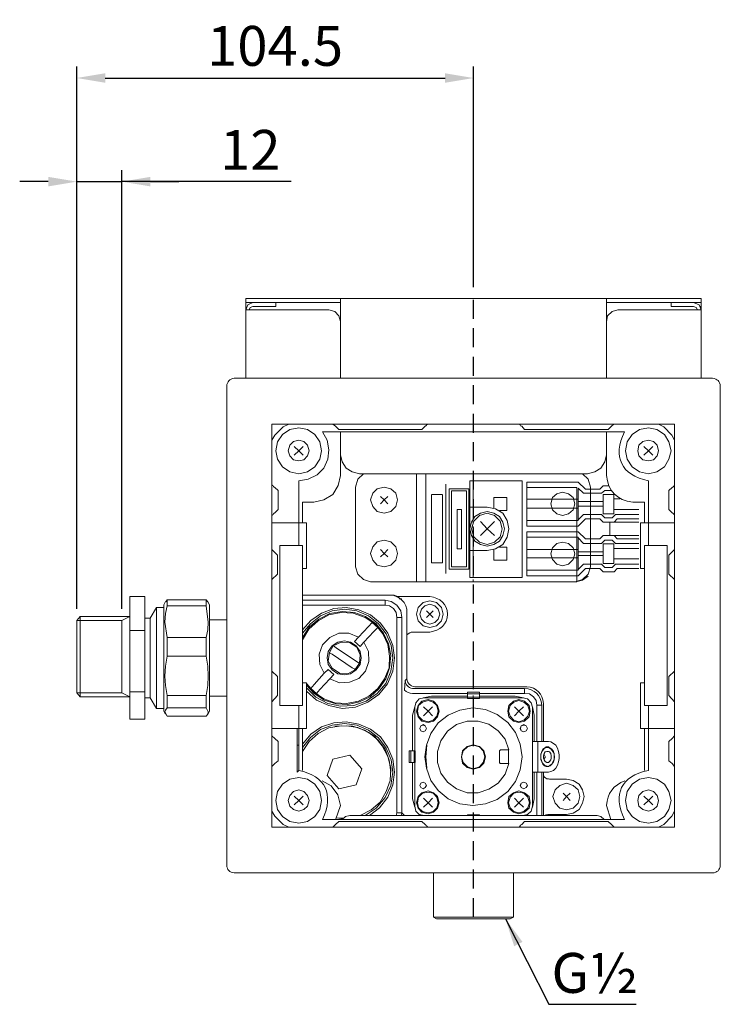
# Model space of a CAD drawing. Units: inches. Extents: x 3 to 653, y -280 to 690.
# Drawn here: x 248 to 432, y 15 to 274 of the extents above; entities that cross this region are included whole.
import ezdxf

# ---------------------------------------------------------------- set-up
doc = ezdxf.new("R2010")
doc.units = ezdxf.units.IN
doc.header["$MEASUREMENT"] = 0
doc.linetypes.add('HIDDEN', pattern=[0.375, 0.25, -0.125])
doc.layers.add('图层 1', color=7, linetype='Continuous')
doc.styles.get("Standard").update_dxf_attribs({"font": 'verdana.ttf'})
doc.dimstyles.get("Standard").update_dxf_attribs({"dimscale": 3, "dimtxt": 3.5, "dimasz": 2.5, "dimexe": 1, "dimexo": 1, "dimgap": 1, "dimtad": 1, "dimdec": 0, "dimzin": 0, "dimdsep": 46, "dimtxsty": 'Standard', "dimcen": 0.09, "dimadec": 0, "dimazin": 0, "dimtfac": 1, "dimtdec": 0, "dimtmove": 1, "dimatfit": 0, "dimfxl": 1, "dimtolj": 1, "dimtzin": 0, "dimarcsym": 0})

# ---------------------------------------------------------------- blocks, each defined once
blk = doc.blocks.new('*D17')
at = {"color": 0, "lineweight": -2, "transparency": 16777216}
for p, q in [((262.55, 118.59), (262.55, 234.08)), ((274.43, 118.59), (274.43, 234.08)), ((255.05, 231.08), (247.55, 231.08)), ((262.55, 231.08), (274.43, 231.08)), ((262.55, 231.08), (274.43, 231.08)), ((318.96, 231.08), (274.43, 231.08)), ((281.93, 231.08), (289.43, 231.08))]:
    blk.add_line(p, q, dxfattribs=at)
at = {"color": 0, "transparency": 16777216}
for points in [[(255.05, 232.33), (255.05, 229.83), (262.55, 231.08)], [(281.93, 232.33), (281.93, 229.83), (274.43, 231.08)]]:
    blk.add_solid(points, dxfattribs=at)
at = {"layer": 'Defpoints', "color": 0, "transparency": 16777216}
for p in [(274.43, 231.08), (262.55, 115.59), (274.43, 115.59)]:
    blk.add_point(p, dxfattribs=at)
at = {"color": 0, "transparency": 16777216, "insert": (308.22, 239.44), "char_height": 10.5, "attachment_point": 5}
blk.add_mtext('\\A1;12', dxfattribs=at)
blk = doc.blocks.new('*D18')
at = {"color": 0, "lineweight": -2, "transparency": 16777216}
for p, q in [((262.55, 118.59), (262.55, 261.36)), ((366.94, 203.3), (366.94, 261.36)), ((270.05, 258.36), (359.44, 258.36))]:
    blk.add_line(p, q, dxfattribs=at)
at = {"color": 0, "transparency": 16777216}
for points in [[(270.05, 259.61), (270.05, 257.11), (262.55, 258.36)], [(359.44, 259.61), (359.44, 257.11), (366.94, 258.36)]]:
    blk.add_solid(points, dxfattribs=at)
at = {"layer": 'Defpoints', "color": 0, "transparency": 16777216}
for p in [(366.94, 258.36), (366.94, 200.3), (262.55, 115.59)]:
    blk.add_point(p, dxfattribs=at)
at = {"color": 0, "transparency": 16777216, "insert": (314.74, 266.82), "char_height": 10.5, "attachment_point": 5}
blk.add_mtext('\\A1;104.5', dxfattribs=at)

msp = doc.modelspace()

# ---------------------------------------------------------------- linework, layer by layer
at = {"linetype": 'HIDDEN', "ltscale": 20}
msp.add_line((366.94, 37.49), (366.94, 200.3), dxfattribs=at)
at = {"layer": '图层 1', "color": 7, "lineweight": 9}
for points in [[(307.01, 199.26), (307.01, 200.3)], [(307.01, 200.3), (311.99, 200.3)], [(331.95, 200.3), (311.99, 200.3)], [(331.95, 200.3), (401.93, 200.3)], [(331.95, 198.24), (331.95, 200.3)], [(401.93, 200.3), (401.93, 198.24)], [(421.89, 200.3), (401.93, 200.3)], [(421.89, 200.3), (426.87, 200.3)], [(426.87, 200.3), (426.87, 199.26)], [(308.91, 199.26), (307.6, 198.69), (307.01, 197.36)], [(308.91, 199.26), (307.01, 199.26)], [(307.01, 199.26), (307.01, 198.24)], [(307.01, 198.24), (307.01, 197.36)], [(307.01, 198.24), (307.16, 198.24)], [(307.01, 197.36), (308.91, 197.36)], [(307.01, 179.3), (307.01, 197.36)], [(308.91, 198.24), (308.18, 197.94), (307.88, 197.36)], [(314.92, 199.26), (308.91, 199.26)], [(314.92, 198.24), (308.91, 198.24)], [(308.91, 197.36), (328.87, 197.36)], [(331.95, 199.26), (311.99, 199.26)], [(314.92, 199.26), (314.92, 198.24)], [(331.95, 194.28), (331.51, 195.74), (330.48, 196.92), (328.87, 197.36)], [(331.95, 198.24), (331.95, 179.3)], [(421.89, 199.26), (401.93, 199.26)], [(401.93, 179.3), (401.93, 198.24)], [(404.87, 197.36), (403.4, 196.92), (402.23, 195.74), (401.93, 194.28)], [(424.82, 197.36), (404.87, 197.36)], [(418.96, 199.26), (418.96, 198.24)], [(418.96, 199.26), (424.82, 199.26)], [(418.96, 198.24), (424.82, 198.24)], [(426.87, 197.36), (426.29, 198.69), (424.82, 199.26)], [(426.87, 199.26), (424.82, 199.26)], [(425.85, 197.36), (425.56, 197.94), (424.82, 198.24)], [(426.87, 197.36), (424.82, 197.36)], [(426.58, 198.24), (426.87, 198.24)], [(426.87, 198.24), (426.87, 199.26)], [(426.87, 197.36), (426.87, 198.24)], [(426.87, 179.3), (426.87, 197.36)], [(331.95, 194.28), (331.95, 179.3)], [(401.93, 194.28), (401.93, 179.3)], [(429.81, 179.3), (303.93, 179.3)], [(302.02, 177.25), (302.02, 51.14)], [(431.87, 177.25), (431.87, 51.14)], [(313.9, 61.12), (313.9, 167.27)], [(313.9, 167.27), (419.83, 167.27)], [(316.84, 166.53), (314.63, 164.33)], [(326.96, 160.21), (326.52, 162.57), (325.2, 164.47), (323.29, 165.79), (320.94, 166.24), (318.59, 165.79), (316.69, 164.47), (315.37, 162.57), (314.92, 160.21), (315.37, 158.01), (316.69, 155.96), (318.59, 154.64), (320.94, 154.2), (323.29, 154.64), (325.2, 155.96), (326.52, 158.01), (326.96, 160.21), (326.96, 160.21)], [(318.31, 167.27), (316.84, 166.53)], [(330.63, 166.68), (329.9, 167.27)], [(331.51, 165.79), (330.63, 166.68)], [(354.25, 166.68), (353.37, 165.79)], [(354.99, 167.27), (354.84, 167.12), (354.69, 167.12), (354.54, 166.97), (354.4, 166.82), (354.25, 166.68)], [(379.63, 166.68), (379.34, 166.82), (379.19, 166.97), (379.19, 167.12), (379.04, 167.12), (378.9, 167.27)], [(380.37, 165.79), (379.63, 166.68)], [(403.25, 166.68), (402.38, 165.79)], [(403.84, 167.27), (403.25, 166.68)], [(418.96, 160.21), (418.37, 162.57), (417.19, 164.47), (415.14, 165.79), (412.94, 166.24), (410.59, 165.79), (408.68, 164.47), (407.37, 162.57), (406.92, 160.21), (407.37, 158.01), (408.68, 155.96), (410.59, 154.64), (412.94, 154.2), (415.14, 154.64), (417.19, 155.96), (418.37, 158.01), (418.96, 160.21), (418.96, 160.21)], [(417.05, 166.53), (415.58, 167.27)], [(419.1, 164.33), (417.05, 166.53)], [(419.83, 61.12), (419.83, 167.27)], [(314.63, 164.33), (313.9, 163.01)], [(320.94, 152.29), (323.44, 152.73), (325.79, 153.9), (327.55, 155.67), (328.57, 158.01), (328.87, 160.51), (328.43, 163.01), (327.25, 165.21)], [(406.63, 165.21), (327.25, 165.21)], [(353.37, 165.79), (331.51, 165.79)], [(331.95, 165.21), (331.95, 153.76)], [(331.95, 165.21), (331.95, 159.19)], [(402.38, 165.79), (380.37, 165.79)], [(401.93, 165.21), (401.93, 153.76)], [(401.93, 159.19), (401.93, 165.21)], [(419.83, 163.01), (419.1, 164.33)], [(323.73, 160.21), (323.29, 161.69), (322.27, 162.71), (320.94, 163.01), (319.62, 162.71), (318.59, 161.69), (318.16, 160.21), (318.59, 158.9), (319.62, 157.87), (320.94, 157.57), (322.27, 157.87), (323.29, 158.9), (323.73, 160.21), (323.73, 160.21)], [(319.77, 161.39), (320.94, 160.21)], [(320.94, 160.21), (322.12, 161.39)], [(415.58, 160.21), (415.28, 161.69), (414.25, 162.71), (412.94, 163.01), (411.47, 162.71), (410.45, 161.69), (410.15, 160.21), (410.45, 158.9), (411.47, 157.87), (412.94, 157.57), (414.25, 157.87), (415.28, 158.9), (415.58, 160.21), (415.58, 160.21)], [(411.76, 161.39), (412.94, 160.21)], [(412.94, 160.21), (414.11, 161.39)], [(319.77, 159.04), (320.94, 160.21)], [(320.94, 160.21), (322.12, 159.04)], [(331.95, 159.19), (332.39, 157.28), (333.41, 155.67), (335.03, 154.64), (336.94, 154.2)], [(396.95, 154.2), (398.86, 154.64), (400.46, 155.67), (401.49, 157.28), (401.93, 159.19)], [(411.76, 159.04), (412.94, 160.21)], [(412.94, 160.21), (414.11, 159.04)], [(324.91, 146.71), (327.55, 147.3), (329.9, 148.76), (331.36, 151.12), (331.95, 153.76)], [(337.96, 154.2), (336.5, 152.73), (335.91, 150.68)], [(336.94, 154.2), (396.95, 154.2)], [(351.91, 154.2), (351.91, 125.72)], [(354.4, 154.2), (354.4, 125.72)], [(397.68, 150.68), (397.09, 152.73), (395.63, 154.2)], [(313.9, 151.26), (314.05, 151.12), (314.2, 150.97), (314.34, 150.82), (314.49, 150.68), (314.63, 150.53)], [(314.63, 150.53), (315.51, 149.79)], [(320.94, 152.29), (320.94, 141.28)], [(335.91, 150.68), (335.91, 129.68)], [(346.91, 147.3), (346.47, 149.06), (345.15, 150.23), (343.39, 150.68), (341.63, 150.23), (340.46, 149.06), (339.87, 147.3), (340.46, 145.53), (341.63, 144.22), (343.39, 143.78), (345.15, 144.22), (346.47, 145.53), (346.91, 147.3), (346.91, 147.3)], [(359.68, 151.41), (359.68, 127.92)], [(365.99, 152.29), (365.99, 126.89)], [(379.78, 152.29), (365.99, 152.29)], [(366.87, 151.7), (366.87, 151.12)], [(366.87, 150.53), (366.87, 147.3)], [(379.78, 139.66), (379.78, 152.29)], [(380.95, 140.4), (380.95, 152)], [(391.96, 152), (380.95, 152)], [(380.95, 140.4), (380.95, 152)], [(380.95, 152), (394.45, 152)], [(380.95, 150.53), (394.16, 150.53)], [(394.16, 139.66), (394.16, 150.53)], [(394.45, 152), (396.36, 150.09)], [(394.45, 150.38), (395.92, 149.06)], [(397.68, 132.77), (397.68, 150.68)], [(400.18, 150.09), (401.05, 150.97)], [(401.05, 150.97), (402.52, 150.97)], [(412.94, 141.28), (412.94, 152.29)], [(418.37, 149.79), (419.24, 150.53)], [(419.24, 150.53), (419.39, 150.68), (419.54, 150.82), (419.69, 150.97), (419.83, 151.12), (419.83, 151.26)], [(315.51, 149.79), (315.51, 144.81)], [(342.51, 148.18), (343.39, 147.3)], [(343.39, 147.3), (344.42, 148.18)], [(358.8, 148.76), (355.86, 148.76)], [(355.86, 148.62), (355.86, 130.71)], [(358.8, 148.62), (358.8, 130.71)], [(360.56, 150.23), (360.56, 129.1)], [(365.69, 150.23), (360.56, 150.23)], [(361.15, 149.65), (361.15, 129.68)], [(365.11, 149.65), (361.15, 149.65)], [(365.11, 149.65), (365.11, 129.68)], [(365.69, 150.23), (365.69, 129.1)], [(375.67, 147.89), (372.3, 147.89)], [(372.3, 145.24), (372.3, 147.89)], [(375.67, 144.51), (375.67, 147.89)], [(393.57, 146.27), (393.13, 147.89), (391.96, 148.91), (390.34, 149.35), (388.88, 148.91), (387.7, 147.89), (387.26, 146.27), (387.7, 144.66), (388.88, 143.63), (390.34, 143.19), (391.96, 143.63), (393.13, 144.66), (393.57, 146.27), (393.57, 146.27)], [(394.45, 141.86), (394.45, 150.23)], [(395.92, 149.06), (400.61, 149.06)], [(396.36, 150.09), (400.18, 150.09)], [(400.61, 149.06), (401.49, 149.79)], [(400.61, 149.06), (401.49, 149.79)], [(401.05, 148.76), (403.84, 148.76)], [(401.05, 146.12), (401.05, 148.76)], [(401.49, 149.79), (403.11, 149.79)], [(403.84, 146.12), (403.84, 148.76)], [(418.37, 144.81), (418.37, 149.79)], [(324.91, 146.71), (321.97, 146.71)], [(321.97, 146.71), (321.97, 141.28)], [(342.51, 146.27), (343.39, 147.3)], [(343.39, 147.3), (344.42, 146.27)], [(365.99, 145.39), (370.54, 145.39)], [(366.87, 146.71), (366.87, 145.98)], [(366.87, 145.39), (366.87, 142.16)], [(376.26, 139.66), (375.82, 141.86), (374.64, 143.78), (372.74, 144.95), (370.54, 145.39)], [(380.95, 147.45), (394.45, 147.45)], [(394.45, 146.86), (401.05, 146.86)], [(394.45, 145.68), (401.05, 145.68)], [(397.68, 146.56), (397.68, 129.68)], [(401.05, 146.42), (401.05, 143.63)], [(403.84, 147.59), (405.46, 147.59)], [(403.84, 146.27), (403.84, 143.63)], [(408.83, 146.71), (411.91, 146.71)], [(411.91, 146.71), (411.91, 141.28)], [(314.63, 143.92), (314.49, 143.78), (314.34, 143.63), (314.2, 143.48), (314.05, 143.33), (313.9, 143.19)], [(315.51, 144.81), (314.63, 143.92)], [(363.78, 144.81), (362.62, 144.81)], [(362.62, 144.81), (362.62, 134.38)], [(363.78, 144.81), (363.78, 134.38)], [(375.08, 139.66), (374.64, 141.42), (373.77, 142.89), (372.3, 143.78), (370.54, 144.22), (368.78, 143.78), (367.31, 142.89), (366.43, 141.42), (365.99, 139.66)], [(374.49, 139.66), (373.91, 141.72), (372.44, 143.19), (370.54, 143.78), (368.48, 143.19), (367.02, 141.72), (366.43, 139.66)], [(375.67, 144.51), (373.77, 144.51)], [(380.95, 145.09), (394.45, 145.09)], [(394.45, 142.01), (395.92, 143.48)], [(395.92, 143.48), (400.61, 143.48)], [(400.61, 143.48), (401.49, 142.6)], [(400.61, 143.48), (401.49, 142.6)], [(401.05, 143.63), (403.84, 143.63)], [(401.49, 142.6), (403.4, 142.6)], [(403.4, 142.6), (404.29, 143.48)], [(403.84, 144.81), (410.45, 144.81)], [(404.29, 143.48), (410.45, 143.48)], [(419.24, 143.92), (418.37, 144.81)], [(419.83, 143.19), (419.83, 143.33), (419.69, 143.48), (419.54, 143.63), (419.39, 143.78), (419.24, 143.92)], [(320.94, 141.28), (313.9, 141.28)], [(320.94, 141.28), (320.94, 135.26)], [(323, 141.28), (320.94, 141.28)], [(323, 129.24), (323, 141.28)], [(366.87, 141.58), (366.87, 140.99)], [(366.87, 140.25), (366.87, 137.17)], [(368.78, 141.58), (370.54, 139.66)], [(370.54, 139.66), (372.44, 141.58)], [(380.95, 141.86), (394.45, 141.86)], [(380.95, 140.4), (394.16, 140.4)], [(380.95, 140.4), (394.45, 140.4)], [(394.45, 140.4), (396.36, 142.31)], [(396.36, 142.31), (400.18, 142.31)], [(400.18, 142.31), (401.05, 141.42)], [(401.05, 141.42), (403.98, 141.42)], [(402.82, 141.42), (402.82, 139.66)], [(402.82, 141.42), (410.45, 141.42)], [(402.82, 140.69), (402.82, 139.66)], [(403.98, 141.42), (404.72, 142.31)], [(404.72, 142.31), (410.45, 142.31)], [(410.89, 129.24), (410.89, 141.28)], [(410.89, 141.28), (412.94, 141.28)], [(412.94, 141.28), (412.94, 135.26)], [(412.94, 141.28), (419.83, 141.28)], [(418.22, 141.28), (419.83, 141.28)], [(419.83, 141.28), (419.83, 87.11)], [(365.99, 139.66), (366.43, 137.91), (367.31, 136.44), (368.78, 135.55), (370.54, 135.11), (372.3, 135.55), (373.77, 136.44), (374.64, 137.91), (375.08, 139.66)], [(366.43, 139.66), (367.02, 137.61), (368.48, 136.14), (370.54, 135.55), (372.44, 136.14), (373.91, 137.61), (374.49, 139.66)], [(368.78, 137.91), (370.54, 139.66)], [(370.54, 133.94), (372.74, 134.38), (374.64, 135.55), (375.82, 137.47), (376.26, 139.66)], [(370.54, 139.66), (372.44, 137.91)], [(379.78, 139.66), (379.78, 126.89)], [(380.95, 138.93), (380.95, 127.33)], [(380.95, 138.93), (394.16, 138.93)], [(380.95, 138.93), (380.95, 127.33)], [(380.95, 138.93), (394.45, 138.93)], [(380.95, 137.47), (394.45, 137.47)], [(394.16, 139.66), (394.16, 125.72)], [(394.45, 138.93), (396.36, 137.02)], [(394.45, 137.47), (394.45, 128.8)], [(400.18, 137.02), (401.05, 137.91)], [(401.05, 137.91), (403.98, 137.91)], [(402.82, 137.91), (402.82, 139.66)], [(402.82, 137.91), (410.45, 137.91)], [(403.98, 137.91), (404.72, 137.02)], [(321.97, 135.26), (315.95, 135.26)], [(315.95, 133.21), (315.95, 135.26)], [(321.97, 135.26), (321.97, 93.13)], [(346.91, 133.21), (346.47, 134.97), (345.15, 136.29), (343.39, 136.72), (341.63, 136.29), (340.46, 134.97), (339.87, 133.21), (340.46, 131.44), (341.63, 130.12), (343.39, 129.68), (345.15, 130.12), (346.47, 131.44), (346.91, 133.21), (346.91, 133.21)], [(366.87, 136.44), (366.87, 135.85)], [(366.87, 135.26), (366.87, 132.03)], [(375.67, 134.82), (373.77, 134.82)], [(375.67, 134.82), (375.67, 131.44)], [(393.57, 133.06), (393.13, 134.67), (391.96, 135.85), (390.34, 136.14), (388.88, 135.85), (387.7, 134.67), (387.26, 133.06), (387.7, 131.59), (388.88, 130.41), (390.34, 129.98), (391.96, 130.41), (393.13, 131.59), (393.57, 133.06), (393.57, 133.06)], [(394.45, 137.32), (395.92, 135.85)], [(395.92, 135.85), (400.61, 135.85)], [(396.36, 137.02), (400.18, 137.02)], [(400.61, 135.85), (401.49, 136.72)], [(400.61, 135.85), (401.49, 136.72)], [(401.05, 135.7), (403.84, 135.7)], [(401.05, 133.06), (401.05, 135.7)], [(401.49, 136.72), (403.4, 136.72)], [(403.4, 136.72), (404.29, 135.85)], [(403.84, 133.06), (403.84, 135.7)], [(404.29, 135.85), (410.45, 135.85)], [(404.72, 137.02), (410.45, 137.02)], [(411.91, 135.26), (417.93, 135.26)], [(411.91, 135.26), (411.91, 93.13)], [(417.93, 133.21), (417.93, 135.26)], [(315.37, 132.77), (313.9, 134.23)], [(315.37, 127.77), (315.37, 132.77)], [(315.95, 93.13), (315.95, 133.21)], [(342.51, 134.23), (343.39, 133.21)], [(342.51, 132.32), (343.39, 133.21)], [(343.39, 133.21), (344.42, 134.23)], [(343.39, 133.21), (344.42, 132.32)], [(363.78, 134.38), (362.62, 134.38)], [(365.99, 133.94), (370.54, 133.94)], [(372.3, 134.23), (372.3, 131.44)], [(380.95, 134.23), (394.45, 134.23)], [(394.45, 133.65), (401.05, 133.65)], [(394.45, 132.62), (401.05, 132.62)], [(401.05, 133.21), (401.05, 130.56)], [(403.84, 134.52), (410.45, 134.52)], [(403.84, 133.21), (403.84, 130.56)], [(417.93, 93.13), (417.93, 133.21)], [(418.37, 132.77), (419.83, 134.23)], [(418.37, 127.77), (418.37, 132.77)], [(335.91, 129.68), (336.5, 127.77), (337.96, 126.3), (339.87, 125.72)], [(358.8, 130.71), (355.86, 130.71)], [(365.11, 129.68), (361.15, 129.68)], [(366.87, 131.44), (366.87, 130.71)], [(366.87, 130.12), (366.87, 126.89)], [(375.67, 131.44), (372.3, 131.44)], [(380.95, 132.03), (394.45, 132.03)], [(393.72, 125.72), (395.63, 126.3), (397.09, 127.77), (397.68, 129.68)], [(394.45, 128.95), (395.92, 130.41)], [(395.92, 130.41), (400.61, 130.41)], [(400.61, 130.41), (401.49, 129.54)], [(400.61, 130.41), (401.49, 129.54)], [(401.05, 130.56), (403.84, 130.56)], [(403.4, 129.54), (404.29, 130.41)], [(403.84, 131.74), (410.45, 131.74)], [(404.29, 130.41), (410.45, 130.41)], [(313.9, 126.3), (315.37, 127.77)], [(321.97, 129.24), (323, 129.24)], [(365.69, 129.1), (360.56, 129.1)], [(380.95, 128.8), (394.45, 128.8)], [(394.16, 127.33), (380.95, 127.33)], [(380.95, 127.33), (394.45, 127.33)], [(393.86, 125.72), (395.63, 126.15), (397.09, 127.19)], [(394.45, 127.33), (396.36, 129.24)], [(396.36, 129.24), (400.18, 129.24)], [(400.18, 129.24), (401.05, 128.36)], [(401.05, 128.36), (403.98, 128.36)], [(401.49, 129.54), (403.4, 129.54)], [(403.98, 128.36), (404.72, 129.24)], [(404.72, 129.24), (410.45, 129.24)], [(411.91, 129.24), (410.89, 129.24)], [(419.83, 126.3), (418.37, 127.77)], [(339.87, 125.72), (350.88, 125.72)], [(350.88, 125.72), (351.91, 125.72)], [(351.91, 125.72), (356.89, 125.72)], [(394.16, 125.72), (354.4, 125.72)], [(356.89, 125.72), (393.86, 125.72)], [(357.18, 125.72), (393.72, 125.72)], [(379.78, 126.89), (365.99, 126.89)], [(366.87, 126.3), (366.87, 125.72)], [(276.49, 121.9), (280.45, 121.9)], [(276.49, 112.94), (276.49, 121.9)], [(280.45, 121.9), (280.45, 112.94)], [(344.86, 122.19), (321.97, 122.19)], [(349.41, 117.64), (349.41, 118.52), (349.11, 119.4), (348.68, 120.29), (348.08, 120.87), (347.5, 121.46), (346.62, 121.9), (345.74, 122.19), (344.86, 122.19)], [(344.86, 122.19), (345.74, 122.19), (346.03, 122.19), (346.47, 122.05), (347.06, 121.9)], [(347.65, 121.17), (347.06, 121.9)], [(355.43, 121.9), (347.06, 121.9)], [(285.88, 120.58), (285.44, 119.7)], [(285.44, 119.7), (285.44, 118.97)], [(286.32, 111.04), (285.73, 115.15), (285.88, 117.35), (286.32, 119.4)], [(286.32, 121.02), (286.02, 120.43)], [(286.32, 121.02), (286.32, 119.4)], [(296.59, 121.02), (286.32, 121.02)], [(296.59, 119.4), (286.32, 119.4)], [(296.59, 121.02), (296.59, 119.4)], [(297.03, 120.43), (296.59, 121.02)], [(296.59, 119.4), (297.17, 115.15), (297.03, 113.09), (296.59, 111.04)], [(297.47, 119.7), (297.03, 120.43)], [(297.47, 119.7), (297.47, 118.97)], [(321.97, 120.87), (343.69, 120.87)], [(343.69, 119.55), (321.97, 119.55)], [(343.69, 119.55), (343.69, 120.87)], [(343.69, 120.87), (345.3, 120.58), (346.77, 119.55), (347.8, 118.09), (348.08, 116.32)], [(346.77, 116.32), (346.62, 117.64), (345.89, 118.68), (344.86, 119.4), (343.69, 119.55)], [(348.08, 120.87), (347.8, 121.31)], [(358.95, 117.2), (358.51, 118.97), (357.18, 120.29), (355.43, 120.73), (353.66, 120.29), (352.34, 118.97), (351.91, 117.2), (352.34, 115.44), (353.66, 114.12), (355.43, 113.68), (357.18, 114.12), (358.51, 115.44), (358.95, 117.2), (358.95, 117.2)], [(358.06, 117.2), (357.62, 118.52), (356.74, 119.4), (355.43, 119.85), (354.1, 119.4), (353.22, 118.52), (352.78, 117.2), (353.22, 115.88), (354.1, 115.01), (355.43, 114.56), (356.74, 115.01), (357.62, 115.88), (358.06, 117.2), (358.06, 117.2)], [(283.53, 118.97), (281.91, 116.18)], [(285.44, 118.97), (283.53, 118.97)], [(283.53, 118.97), (283.53, 92.39)], [(285.44, 118.97), (285.44, 91.66)], [(297.47, 118.97), (297.47, 91.66)], [(346.18, 105.75), (345.74, 108.98), (344.42, 112.21), (342.51, 114.86), (339.87, 117.06), (336.79, 118.37), (333.41, 118.97), (330.18, 118.68), (326.96, 117.5), (324.17, 115.59), (321.97, 113.09)], [(345.74, 105.75), (345.3, 108.98), (343.97, 112.06), (341.92, 114.71), (339.28, 116.76), (336.2, 118.09), (332.98, 118.52), (329.74, 118.09), (326.66, 116.76), (324.02, 114.71), (321.97, 112.21)], [(341.34, 114.71), (338.55, 116.62), (335.62, 117.64), (332.39, 117.94), (329.16, 117.35), (326.23, 115.88), (323.73, 113.83), (321.97, 111.04)], [(341.04, 114.56), (338.4, 116.32), (335.32, 117.5), (332.09, 117.64), (328.87, 117.06), (326.08, 115.44), (323.58, 113.24), (321.97, 110.45)], [(349.41, 100.17), (349.41, 117.64)], [(354.54, 118.09), (355.43, 117.2)], [(354.54, 116.32), (355.43, 117.2)], [(355.43, 117.2), (356.3, 118.09)], [(355.43, 117.2), (356.3, 116.32)], [(262.55, 115.59), (263.43, 116.62)], [(262.55, 115.59), (274.43, 115.59)], [(262.55, 115.59), (262.55, 96.5)], [(262.55, 115.59), (262.55, 115.59)], [(262.55, 115.59), (262.55, 115.59)], [(263.43, 116.62), (276.49, 116.62)], [(263.43, 116.62), (263.43, 95.48)], [(274.43, 115.59), (276.49, 116.62)], [(274.43, 115.59), (274.43, 96.5)], [(274.43, 115.59), (274.43, 115.59)], [(281.91, 116.18), (280.45, 116.18)], [(281.91, 116.18), (281.91, 95.18)], [(302.02, 115.73), (297.47, 115.73)], [(323, 98.56), (325.05, 96.35), (327.69, 94.6), (330.77, 93.57), (333.85, 93.42), (336.94, 94.16), (339.72, 95.48), (342.07, 97.53), (343.83, 100.17), (344.86, 103.11), (345.15, 106.34), (344.57, 109.42), (343.25, 112.21), (341.34, 114.71)], [(323, 99), (325.05, 96.65), (327.55, 94.89), (330.48, 93.86), (333.56, 93.71), (336.65, 94.3), (339.43, 95.63), (341.78, 97.68), (343.54, 100.17), (344.72, 103.11), (344.86, 106.2), (344.42, 109.27), (343.1, 112.06), (341.04, 114.56)], [(339.28, 113.97), (340.31, 115.01)], [(341.78, 113.68), (340.31, 115.01)], [(346.77, 64.94), (346.77, 116.32)], [(346.77, 116.32), (348.08, 116.32)], [(348.08, 116.32), (348.08, 64.94)], [(276.49, 96.8), (276.49, 112.94)], [(276.49, 112.94), (280.45, 112.94)], [(280.45, 112.94), (280.45, 96.8)], [(336.65, 111.18), (334.15, 112.21), (331.51, 112.21), (329.16, 111.04), (327.25, 109.13), (326.37, 106.64), (326.52, 103.99), (327.69, 101.64)], [(339.28, 113.97), (336.65, 111.18)], [(340.75, 112.65), (338.11, 109.86)], [(340.75, 112.65), (341.78, 113.68)], [(355.43, 112.51), (351.02, 112.51)], [(286.32, 111.04), (286.32, 106.2)], [(296.59, 111.04), (286.32, 111.04)], [(296.59, 111.04), (296.59, 106.2)], [(337.37, 105.75), (337.08, 107.37), (336.06, 108.84), (334.59, 109.86), (332.98, 110.16), (331.21, 109.86), (329.74, 108.84), (328.72, 107.37), (328.43, 105.75), (328.72, 103.99), (329.74, 102.52), (331.21, 101.5), (332.98, 101.2), (334.59, 101.5), (336.06, 102.52), (337.08, 103.99), (337.37, 105.75), (337.37, 105.75)], [(329.16, 100.17), (331.66, 99.15), (334.29, 99.3), (336.79, 100.32), (338.55, 102.23), (339.43, 104.72), (339.28, 107.37), (338.11, 109.86)], [(336.94, 104.28), (337.08, 106.49), (336.2, 108.54), (334.29, 109.72), (332.09, 109.86), (330.04, 108.84)], [(336.65, 111.18), (335.62, 110.01)], [(337.08, 108.69), (335.62, 110.01)], [(338.11, 109.86), (337.08, 108.69)], [(329.02, 107.22), (328.72, 104.87), (329.74, 102.97), (331.66, 101.64), (333.85, 101.5), (335.76, 102.52)], [(330.04, 108.84), (329.02, 107.08)], [(329.02, 107.22), (329.16, 106.93), (329.74, 106.64)], [(329.74, 106.64), (335.03, 103.11)], [(330.92, 108.25), (330.34, 108.69), (330.04, 108.84)], [(330.92, 108.25), (336.06, 104.87)], [(286.32, 95.77), (285.88, 98.41), (285.73, 100.91), (285.88, 103.55), (286.32, 106.2)], [(296.59, 106.2), (286.32, 106.2)], [(296.59, 106.2), (297.03, 103.55), (297.17, 100.91), (297.03, 98.41), (296.59, 95.77)], [(323, 96.94), (325.64, 94.6), (328.87, 93.13), (332.39, 92.39), (335.91, 92.69), (339.14, 94.01), (342.07, 96.06), (344.28, 98.85), (345.74, 102.23), (346.18, 105.75)], [(323, 97.83), (325.49, 95.33), (328.57, 93.71), (331.95, 92.98), (335.47, 93.13), (338.7, 94.3), (341.63, 96.35), (343.83, 99), (345.15, 102.23), (345.74, 105.75)], [(335.76, 102.52), (336.94, 104.28)], [(336.94, 104.28), (336.65, 104.43), (336.06, 104.87)], [(313.9, 102.23), (315.37, 100.76)], [(327.69, 101.64), (325.05, 98.71)], [(328.72, 102.67), (327.69, 101.64)], [(328.72, 102.67), (330.18, 101.35)], [(330.18, 101.35), (329.16, 100.17)], [(335.03, 103.11), (335.62, 102.82), (335.76, 102.52)], [(419.83, 102.23), (418.37, 100.76)], [(315.37, 100.76), (315.37, 95.77)], [(321.97, 99.15), (323, 99.15)], [(323, 99.15), (323, 87.11)], [(324.17, 97.68), (325.05, 98.71)], [(329.16, 100.17), (326.52, 97.38)], [(348.82, 97.24), (348.97, 99.73)], [(348.97, 99.73), (349.41, 100.17)], [(411.91, 99.15), (410.89, 99.15)], [(410.89, 99.15), (410.89, 87.11)], [(418.37, 100.76), (418.37, 95.77)], [(262.55, 96.5), (274.43, 96.5)], [(262.55, 96.5), (263.43, 95.48)], [(274.43, 96.5), (276.49, 95.48)], [(276.49, 96.8), (280.45, 96.8)], [(276.49, 89.6), (276.49, 96.8)], [(280.45, 96.8), (280.45, 89.6)], [(324.17, 97.68), (325.64, 96.35)], [(325.64, 96.35), (326.52, 97.38)], [(350.88, 97.68), (380.37, 97.68)], [(350.88, 97.68), (350.88, 97.68)], [(350.88, 96.35), (350.88, 96.35)], [(365.4, 96.35), (350.88, 96.35)], [(380.95, 98.12), (351.46, 98.12)], [(365.4, 96.65), (368.48, 96.65)], [(365.4, 96.21), (365.4, 96.65)], [(368.48, 96.21), (365.4, 96.21)], [(365.4, 96.21), (365.4, 95.33)], [(368.48, 96.65), (368.48, 96.21)], [(380.37, 96.35), (368.48, 96.35)], [(368.48, 95.33), (368.48, 96.21)], [(380.37, 97.68), (380.37, 96.35)], [(383.6, 93.27), (383.45, 94.45), (382.71, 95.48), (381.69, 96.21), (380.37, 96.35)], [(263.43, 95.48), (276.49, 95.48)], [(280.45, 95.18), (281.91, 95.18)], [(281.91, 95.18), (283.53, 92.39)], [(286.32, 95.77), (286.32, 92.54)], [(296.59, 95.77), (286.32, 95.77)], [(296.59, 95.77), (296.59, 92.54)], [(297.47, 95.63), (302.02, 95.63)], [(315.37, 95.77), (313.9, 94.16)], [(315.95, 95.18), (315.95, 93.13)], [(353.96, 95.18), (352.63, 94.89), (351.75, 93.86), (351.46, 92.69)], [(357.92, 91.66), (357.48, 93.13), (356.45, 94.3), (354.99, 94.74), (353.37, 94.3), (352.34, 93.13), (351.91, 91.66), (352.34, 90.19), (353.37, 89.02), (354.99, 88.73), (356.45, 89.02), (357.48, 90.19), (357.92, 91.66), (357.92, 91.66)], [(357.62, 91.66), (357.33, 93.13), (356.3, 94.01), (354.99, 94.45), (353.52, 94.01), (352.49, 93.13), (352.19, 91.66), (352.49, 90.34), (353.52, 89.31), (354.99, 88.87), (356.3, 89.31), (357.33, 90.34), (357.62, 91.66), (357.62, 91.66)], [(355.86, 95.63), (353.66, 95.18)], [(365.4, 95.18), (353.96, 95.18)], [(365.4, 95.63), (355.86, 95.63)], [(365.4, 95.33), (368.48, 95.33)], [(365.4, 95.04), (365.4, 95.33)], [(368.48, 95.04), (365.4, 95.04)], [(366.87, 95.77), (366.87, 95.18)], [(377.88, 95.63), (368.48, 95.63)], [(368.48, 95.33), (368.48, 95.04)], [(379.92, 95.18), (368.48, 95.18)], [(381.83, 91.66), (381.54, 93.13), (380.37, 94.3), (378.9, 94.74), (377.43, 94.3), (376.26, 93.13), (375.96, 91.66), (376.26, 90.19), (377.43, 89.02), (378.9, 88.73), (380.37, 89.02), (381.54, 90.19), (381.83, 91.66), (381.83, 91.66)], [(381.69, 91.66), (381.25, 93.13), (380.22, 94.01), (378.9, 94.45), (377.58, 94.01), (376.55, 93.13), (376.11, 91.66), (376.55, 90.34), (377.58, 89.31), (378.9, 88.87), (380.22, 89.31), (381.25, 90.34), (381.69, 91.66), (381.69, 91.66)], [(380.07, 95.18), (377.88, 95.63)], [(382.42, 92.69), (382.12, 93.86), (381.1, 94.89), (379.92, 95.18)], [(385.36, 83.73), (385.36, 93.71)], [(417.93, 95.18), (417.93, 93.13)], [(418.37, 95.77), (419.83, 94.16)], [(283.53, 92.39), (285.44, 92.39)], [(285.44, 91.66), (285.88, 90.93)], [(286.32, 90.34), (285.73, 91.51), (285.88, 91.96), (286.32, 92.54)], [(286.32, 92.54), (296.59, 92.54)], [(296.59, 92.54), (297.17, 91.51), (297.03, 90.93), (296.59, 90.34)], [(297.03, 90.93), (297.47, 91.66)], [(321.97, 93.13), (315.95, 93.13)], [(320.94, 87.11), (320.94, 93.13)], [(351.46, 92.83), (350.88, 90.63)], [(351.46, 92.69), (351.46, 81.23)], [(353.81, 92.83), (354.99, 91.66)], [(353.81, 90.48), (354.99, 91.66)], [(354.54, 76.69), (355.71, 73.45), (357.62, 70.81), (360.26, 68.61), (363.34, 67.29), (366.72, 66.85), (370.09, 67.29), (373.18, 68.46), (375.96, 70.52), (378.01, 73.16), (379.19, 76.25), (379.78, 79.62), (379.19, 83), (378.01, 86.08), (375.96, 88.73), (373.18, 90.78), (370.09, 92.1), (366.72, 92.54), (363.34, 91.96), (360.26, 90.63), (357.62, 88.57), (355.71, 85.79), (354.54, 82.7)], [(354.99, 91.66), (356.15, 92.83)], [(354.99, 91.66), (356.15, 90.48)], [(377.73, 92.83), (378.9, 91.66)], [(377.73, 90.48), (378.9, 91.66)], [(378.9, 91.66), (380.07, 92.83)], [(378.9, 91.66), (380.07, 90.48)], [(382.86, 90.63), (382.42, 92.83)], [(382.42, 66.7), (382.42, 92.69)], [(383.6, 83.73), (383.6, 93.27)], [(384.92, 93.27), (383.6, 93.27)], [(384.92, 93.27), (384.92, 83.73)], [(411.91, 93.13), (417.93, 93.13)], [(412.94, 87.11), (412.94, 93.13)], [(276.49, 89.6), (280.45, 89.6)], [(296.59, 90.34), (286.32, 90.34)], [(346.18, 75.66), (345.74, 79.04), (344.42, 82.12), (342.51, 84.91), (339.87, 86.96), (336.79, 88.29), (333.41, 88.87), (330.18, 88.57), (326.96, 87.55), (324.17, 85.64), (321.97, 83)], [(345.74, 75.66), (345.3, 78.89), (343.97, 81.97), (341.92, 84.62), (339.28, 86.67), (336.2, 87.98), (332.98, 88.43), (329.74, 87.98), (326.66, 86.81), (324.02, 84.76), (321.97, 82.12)], [(350.88, 90.63), (350.88, 81.23)], [(354.54, 87.11), (354.25, 87.84), (353.66, 88.14), (353.08, 87.84), (352.78, 87.11), (353.08, 86.52), (353.66, 86.23), (354.25, 86.52), (354.54, 87.11), (354.54, 87.11)], [(376.26, 81.53), (375.23, 84.32), (373.47, 86.52), (370.98, 88.29), (368.19, 89.02), (365.25, 89.02), (362.47, 88.14), (360.12, 86.37), (358.36, 83.88), (357.48, 81.09), (357.48, 78.15), (358.36, 75.37), (360.12, 73.02), (362.47, 71.25), (365.25, 70.22), (368.19, 70.22), (370.98, 71.11), (373.47, 72.72), (375.23, 75.07), (376.26, 77.86)], [(381.1, 87.11), (380.81, 87.84), (380.22, 88.14), (379.48, 87.84), (379.19, 87.11), (379.48, 86.52), (380.22, 86.23), (380.81, 86.52), (381.1, 87.11), (381.1, 87.11)], [(382.86, 83.73), (382.86, 90.63)], [(320.94, 87.11), (313.9, 87.11)], [(320.51, 75.66), (320.51, 87.11)], [(320.94, 87.11), (320.94, 76.1)], [(323, 87.11), (320.94, 87.11)], [(337.08, 64.21), (340.02, 65.68), (342.37, 67.73), (343.97, 70.52), (345, 73.45), (345.15, 76.69), (344.42, 79.77), (342.95, 82.56), (340.9, 85.06), (338.26, 86.67), (335.18, 87.7), (332.09, 87.84), (328.87, 87.26), (326.08, 85.79), (323.73, 83.73), (321.97, 81.09)], [(321.97, 87.11), (321.97, 76.1)], [(345.15, 75.66), (344.72, 78.74), (343.69, 81.67), (341.78, 84.17), (339.43, 86.08), (336.5, 87.4), (333.56, 87.84), (330.48, 87.7)], [(354.54, 87.11), (354.25, 87.84), (353.66, 87.98), (353.08, 87.84), (352.78, 87.11), (353.08, 86.52), (353.66, 86.23), (354.25, 86.52), (354.54, 87.11), (354.54, 87.11)], [(381.1, 87.11), (380.81, 87.84), (380.22, 87.98), (379.48, 87.84), (379.34, 87.11), (379.48, 86.52), (380.22, 86.23), (380.81, 86.52), (381.1, 87.11), (381.1, 87.11)], [(410.89, 87.11), (412.94, 87.11)], [(411.91, 87.11), (411.91, 76.1)], [(412.94, 76.1), (412.94, 87.11)], [(412.94, 87.11), (419.83, 87.11)], [(418.22, 87.11), (419.83, 87.11)], [(313.9, 85.2), (314.63, 84.47)], [(314.63, 84.47), (315.51, 83.73)], [(315.51, 83.73), (315.51, 78.59)], [(383.89, 83.73), (382.42, 83.73)], [(383.89, 83.73), (383.89, 75.66)], [(386.67, 83.73), (383.89, 83.73)], [(386.67, 75.66), (387.26, 75.8), (388, 76.1), (388.58, 76.69), (389.03, 77.42), (389.32, 78.3), (389.46, 79.18), (389.46, 80.21), (389.32, 81.09), (389.03, 81.97), (388.58, 82.7), (388, 83.14), (387.26, 83.59), (386.67, 83.73)], [(418.37, 83.73), (419.24, 84.47)], [(418.37, 78.59), (418.37, 83.73)], [(419.24, 84.47), (419.83, 85.2)], [(320.51, 82.7), (320.94, 82.7)], [(350, 78.15), (350, 81.23)], [(350.43, 81.23), (350, 81.23)], [(350.43, 81.23), (351.32, 81.23)], [(350.43, 78.15), (350.43, 81.23)], [(351.32, 81.23), (351.32, 78.15)], [(351.61, 81.23), (351.32, 81.23)], [(351.61, 81.23), (351.61, 78.15)], [(354.54, 82.7), (354.1, 79.62), (354.54, 76.69)], [(354.69, 82.7), (354.4, 79.62), (354.69, 76.69)], [(354.69, 82.7), (354.54, 82.7)], [(370.09, 79.62), (369.66, 81.23), (368.48, 82.41), (366.87, 82.85), (365.25, 82.41), (364.08, 81.23), (363.78, 79.62), (364.08, 78), (365.25, 76.83), (366.87, 76.39), (368.48, 76.83), (369.66, 78), (370.09, 79.62), (370.09, 79.62)], [(370.09, 79.62), (369.66, 81.23), (368.48, 82.41), (366.87, 82.85), (365.4, 82.41), (364.23, 81.23), (363.78, 79.62), (364.23, 78), (365.4, 76.98), (366.87, 76.54), (368.48, 76.98), (369.66, 78), (370.09, 79.62), (370.09, 79.62)], [(369.95, 79.62), (369.51, 81.23), (368.48, 82.26), (366.87, 82.7), (365.4, 82.26), (364.23, 81.23), (363.78, 79.62), (364.23, 78.15), (365.4, 76.98), (366.87, 76.54), (368.48, 76.98), (369.51, 78.15), (369.95, 79.62), (369.95, 79.62)], [(374.06, 81.53), (373.91, 81.38), (373.77, 81.23)], [(373.77, 81.23), (373.77, 78.15)], [(376.26, 81.53), (374.06, 81.53)], [(376.11, 77.86), (376.11, 81.53)], [(388.29, 79.62), (388.14, 78.89), (388, 78.3), (387.55, 77.71), (387.12, 77.27), (386.67, 77.13), (386.09, 77.13), (385.65, 77.27), (385.21, 77.71), (384.92, 78.3), (384.62, 78.89), (384.62, 79.62), (384.62, 80.36), (384.92, 81.09), (385.21, 81.67), (385.65, 81.97), (386.09, 82.26), (386.67, 82.26), (387.12, 81.97), (387.55, 81.67), (388, 81.09), (388.14, 80.36), (388.29, 79.62), (388.29, 79.62)], [(384.62, 79.18), (384.92, 78.45), (385.21, 77.86), (385.65, 77.42), (386.09, 77.27), (386.67, 77.13), (387.12, 77.42), (387.55, 77.71), (387.85, 78.3), (388.14, 79.04), (388.14, 79.77), (388.14, 80.5), (387.85, 81.09), (387.41, 81.67), (386.97, 81.97), (386.53, 82.12), (385.94, 82.12), (385.51, 81.82), (385.06, 81.23), (384.76, 80.65), (384.62, 79.92), (384.62, 79.18), (384.62, 79.18)], [(385.36, 79.33), (385.36, 79.92), (385.51, 80.5), (385.79, 80.95), (386.23, 81.09), (386.67, 81.09), (386.97, 80.95), (387.26, 80.5), (387.41, 79.92), (387.41, 79.33), (387.26, 78.89), (386.97, 78.45), (386.67, 78.15), (386.23, 78.15), (385.79, 78.45), (385.51, 78.89), (385.36, 79.33), (385.36, 79.33)], [(386.38, 82.12), (385.94, 82.12)], [(314.63, 77.86), (313.9, 77.13)], [(315.51, 78.59), (314.63, 77.86)], [(328.43, 74.78), (329.9, 79.04)], [(329.9, 79.04), (334.44, 80.06)], [(334.44, 80.06), (337.52, 76.54)], [(350, 78.15), (350.43, 78.15)], [(351.32, 78.15), (350.43, 78.15)], [(350.88, 78.15), (350.88, 68.61)], [(351.32, 78.15), (351.61, 78.15)], [(351.46, 78.15), (351.46, 66.7)], [(373.77, 78.15), (373.91, 77.86), (374.06, 77.86)], [(374.06, 77.86), (376.26, 77.86)], [(385.51, 80.21), (385.65, 80.21), (385.65, 80.06), (385.79, 79.77), (385.79, 79.47), (385.65, 79.33), (385.65, 79.18), (385.51, 79.04)], [(419.24, 77.86), (418.37, 78.59)], [(419.83, 77.13), (419.24, 77.86)], [(320.94, 76.1), (320.51, 75.66)], [(336.06, 72.28), (337.52, 76.54)], [(338.4, 64.21), (341.34, 66.12), (343.69, 68.91), (345.15, 72.13), (345.74, 75.66)], [(339.58, 64.21), (342.22, 66.27), (344.42, 69.05), (345.74, 72.28), (346.18, 75.66)], [(354.69, 76.69), (354.54, 76.69)], [(383.89, 75.66), (382.42, 75.66)], [(382.86, 68.61), (382.86, 75.66)], [(383.6, 64.21), (383.6, 75.66)], [(386.67, 75.66), (383.89, 75.66)], [(384.92, 75.66), (384.92, 64.21)], [(385.36, 64.21), (385.36, 75.66)], [(385.94, 77.13), (386.38, 77.13)], [(326.96, 68.17), (326.52, 70.52), (325.2, 72.43), (323.29, 73.75), (320.94, 74.19), (318.59, 73.75), (316.69, 72.43), (315.37, 70.52), (314.92, 68.17), (315.37, 65.83), (316.69, 63.91), (318.59, 62.6), (320.94, 62.16), (323.29, 62.6), (325.2, 63.91), (326.52, 65.83), (326.96, 68.17), (326.96, 68.17)], [(331.95, 66.85), (331.21, 69.63), (329.45, 71.99), (327.11, 73.3)], [(328.43, 74.78), (331.51, 71.25)], [(354.54, 72.13), (354.25, 72.72), (353.66, 73.02), (353.08, 72.72), (352.78, 72.13), (353.08, 71.55), (353.66, 71.25), (354.25, 71.55), (354.54, 72.13), (354.54, 72.13)], [(354.54, 72.13), (354.25, 72.72), (353.66, 73.02), (353.08, 72.72), (352.78, 72.13), (353.08, 71.55), (353.66, 71.25), (354.25, 71.55), (354.54, 72.13), (354.54, 72.13)], [(381.1, 72.13), (380.81, 72.72), (380.22, 73.02), (379.48, 72.72), (379.19, 72.13), (379.48, 71.55), (380.22, 71.25), (380.81, 71.55), (381.1, 72.13), (381.1, 72.13)], [(381.1, 72.13), (380.81, 72.72), (380.22, 73.02), (379.48, 72.72), (379.34, 72.13), (379.48, 71.55), (380.22, 71.25), (380.81, 71.55), (381.1, 72.13), (381.1, 72.13)], [(385.36, 74.63), (385.65, 74.33), (385.94, 74.04), (386.23, 73.89), (386.67, 73.89), (386.97, 73.75)], [(391.37, 73.75), (386.97, 73.75)], [(394.89, 69.2), (394.45, 70.96), (393.13, 72.13), (391.37, 72.72), (389.61, 72.13), (388.44, 70.96), (387.85, 69.2), (388.44, 67.44), (389.61, 66.12), (391.37, 65.68), (393.13, 66.12), (394.45, 67.44), (394.89, 69.2), (394.89, 69.2)], [(391.37, 64.5), (393.13, 64.79), (394.74, 65.83), (395.63, 67.44), (396.07, 69.2), (395.63, 70.96), (394.74, 72.43), (393.13, 73.45), (391.37, 73.75)], [(418.96, 68.17), (418.37, 70.52), (417.19, 72.43), (415.14, 73.75), (412.94, 74.19), (410.59, 73.75), (408.68, 72.43), (407.37, 70.52), (406.92, 68.17), (407.37, 65.83), (408.68, 63.91), (410.59, 62.6), (412.94, 62.16), (415.14, 62.6), (417.19, 63.91), (418.37, 65.83), (418.96, 68.17), (418.96, 68.17)], [(323.73, 68.17), (323.29, 69.49), (322.27, 70.52), (320.94, 70.96), (319.62, 70.52), (318.59, 69.49), (318.16, 68.17), (318.59, 66.7), (319.62, 65.83), (320.94, 65.38), (322.27, 65.83), (323.29, 66.7), (323.73, 68.17), (323.73, 68.17)], [(331.51, 71.25), (336.06, 72.28)], [(357.92, 67.58), (357.48, 69.2), (356.45, 70.22), (354.99, 70.67), (353.37, 70.22), (352.34, 69.2), (351.91, 67.58), (352.34, 66.12), (353.37, 65.09), (354.99, 64.65), (356.45, 65.09), (357.48, 66.12), (357.92, 67.58), (357.92, 67.58)], [(357.62, 67.58), (357.33, 69.05), (356.3, 70.08), (354.99, 70.38), (353.52, 70.08), (352.49, 69.05), (352.19, 67.58), (352.49, 66.27), (353.52, 65.24), (354.99, 64.94), (356.3, 65.24), (357.33, 66.27), (357.62, 67.58), (357.62, 67.58)], [(381.83, 67.58), (381.54, 69.2), (380.37, 70.22), (378.9, 70.67), (377.43, 70.22), (376.26, 69.2), (375.96, 67.58), (376.26, 66.12), (377.43, 65.09), (378.9, 64.65), (380.37, 65.09), (381.54, 66.12), (381.83, 67.58), (381.83, 67.58)], [(381.69, 67.58), (381.25, 69.05), (380.22, 70.08), (378.9, 70.38), (377.58, 70.08), (376.55, 69.05), (376.11, 67.58), (376.55, 66.27), (377.58, 65.24), (378.9, 64.94), (380.22, 65.24), (381.25, 66.27), (381.69, 67.58), (381.69, 67.58)], [(390.49, 70.08), (391.37, 69.2)], [(391.37, 69.2), (392.4, 70.08)], [(415.58, 68.17), (415.28, 69.49), (414.25, 70.52), (412.94, 70.96), (411.47, 70.52), (410.45, 69.49), (410.15, 68.17), (410.45, 66.7), (411.47, 65.83), (412.94, 65.38), (414.25, 65.83), (415.28, 66.7), (415.58, 68.17), (415.58, 68.17)], [(319.77, 69.34), (320.94, 68.17)], [(319.77, 67), (320.94, 68.17)], [(320.94, 68.17), (322.12, 69.34)], [(320.94, 68.17), (322.12, 67)], [(350.88, 68.61), (351.46, 66.41)], [(353.81, 68.76), (354.99, 67.58)], [(353.81, 66.41), (354.99, 67.58)], [(354.99, 67.58), (356.15, 68.76)], [(354.99, 67.58), (356.15, 66.41)], [(377.73, 68.76), (378.9, 67.58)], [(377.73, 66.41), (378.9, 67.58)], [(378.9, 67.58), (380.07, 68.76)], [(378.9, 67.58), (380.07, 66.41)], [(382.42, 66.41), (382.86, 68.61)], [(390.49, 68.17), (391.37, 69.2)], [(391.37, 69.2), (392.4, 68.17)], [(411.76, 69.34), (412.94, 68.17)], [(411.76, 67), (412.94, 68.17)], [(412.94, 68.17), (414.11, 69.34)], [(412.94, 68.17), (414.11, 67)], [(313.9, 65.38), (314.63, 64.06)], [(330.63, 63.03), (331.95, 66.85)], [(346.62, 64.21), (346.77, 64.94)], [(348.08, 64.94), (346.77, 64.94)], [(348.08, 64.94), (347.94, 64.21)], [(348.08, 64.94), (348.82, 64.21)], [(351.46, 66.7), (351.75, 65.38), (352.63, 64.5), (353.96, 64.21)], [(379.92, 64.21), (381.1, 64.5), (382.12, 65.38), (382.42, 66.7)], [(401.93, 66.85), (403.11, 63.18)], [(419.1, 64.06), (419.83, 65.38)], [(314.63, 64.06), (316.84, 61.86)], [(327.25, 63.18), (406.63, 63.18)], [(330.63, 61.86), (331.51, 62.6)], [(330.92, 63.62), (332.68, 63.33)], [(330.92, 63.62), (332.54, 63.47), (332.68, 63.33)], [(331.51, 62.6), (353.37, 62.6)], [(334.44, 64.21), (333.26, 63.91), (332.39, 63.18)], [(399.43, 64.21), (334.44, 64.21)], [(350.88, 64.21), (348.82, 64.21)], [(353.37, 62.6), (354.25, 61.86)], [(365.4, 64.35), (368.48, 64.35)], [(365.4, 64.35), (365.4, 64.21)], [(368.48, 64.21), (368.48, 64.35)], [(379.63, 61.86), (380.37, 62.6)], [(380.37, 62.6), (402.38, 62.6)], [(386.82, 64.5), (386.53, 64.5), (386.23, 64.35), (385.94, 64.35), (385.65, 64.21)], [(391.37, 64.5), (386.82, 64.5)], [(401.35, 63.18), (400.46, 63.91), (399.43, 64.21)], [(402.38, 62.6), (403.25, 61.86)], [(417.05, 61.86), (419.1, 64.06)], [(313.9, 61.12), (419.83, 61.12)], [(316.84, 61.86), (318.31, 61.12)], [(329.9, 61.12), (330.04, 61.27), (330.18, 61.42), (330.34, 61.56), (330.48, 61.71), (330.63, 61.86)], [(354.25, 61.86), (354.4, 61.71), (354.54, 61.56), (354.69, 61.42), (354.84, 61.27), (354.99, 61.12)], [(378.9, 61.12), (379.04, 61.27), (379.19, 61.42), (379.19, 61.56), (379.34, 61.71), (379.63, 61.86)], [(403.25, 61.86), (403.4, 61.71), (403.55, 61.56), (403.7, 61.42), (403.84, 61.27), (403.84, 61.12)], [(415.58, 61.12), (417.05, 61.86)], [(429.81, 49.09), (303.93, 49.09)], [(356.45, 49.09), (356.45, 37.49)], [(377.43, 37.49), (377.43, 49.09)], [(356.45, 37.49), (357.18, 37.05)], [(377.43, 37.49), (356.45, 37.49)], [(376.55, 37.05), (357.18, 37.05)], [(376.55, 37.05), (377.43, 37.49)]]:
    msp.add_lwpolyline(points, dxfattribs=at)
for points in [[(303.93, 179.3), (302.74, 179.15), (302.11, 178.46), (302.02, 177.25)], [(431.87, 177.25), (431.77, 178.52), (431.09, 179.21), (429.81, 179.3)], [(406.63, 165.21), (403.49, 158.55), (405.77, 153.91), (412.94, 152.29)], [(401.93, 153.76), (402.28, 149.68), (404.76, 147.17), (408.83, 146.71)], [(351.02, 112.51), (350.41, 112.48), (349.83, 112.22), (349.41, 111.77)], [(348.97, 99.73), (349.06, 98.57), (349.75, 97.85), (350.88, 97.68)], [(349.41, 100.17), (349.53, 99), (350.28, 98.27), (351.46, 98.12)], [(348.82, 97.24), (349.29, 96.64), (350.04, 96.34), (350.88, 96.35)], [(380.37, 97.68), (383, 97.47), (384.63, 95.89), (384.92, 93.27)], [(385.36, 93.71), (385.14, 96.29), (383.53, 97.89), (380.95, 98.12)], [(327.25, 63.18), (330.27, 69.85), (328.07, 74.54), (320.94, 76.1)], [(412.94, 76.1), (405.75, 74.56), (403.5, 69.88), (406.63, 63.18)], [(406.78, 73.3), (403.81, 72.28), (402.09, 69.99), (401.93, 66.85)], [(302.02, 51.14), (302.1, 49.93), (302.74, 49.24), (303.93, 49.09)], [(429.81, 49.09), (431.09, 49.18), (431.77, 49.87), (431.87, 51.14)]]:
    msp.add_open_spline(points, degree=3, dxfattribs=at)
msp.add_open_spline([(355.43, 112.51), (358.07, 112.89), (360.12, 114.49), (360.12, 117.2), (360.12, 119.85), (358.06, 121.52), (355.43, 121.9)], degree=3, knots=[0, 0, 0, 0, 1, 1, 1, 2, 2, 2, 2], dxfattribs=at)

# ---------------------------------------------------------------- texts
at = {"insert": (387.46, 28.02), "char_height": 10.5, "width": 43.8997, "attachment_point": 1}
msp.add_mtext('G½', dxfattribs=at)

# ---------------------------------------------------------------- dimensions: what is measured, and where the dimension line sits
dim = msp.add_linear_dim(base=(366.94, 258.36), p1=(262.55, 115.59), p2=(366.94, 200.3), text='<>.5', dimstyle='Standard')
dim.commit()
dim.dimension.update_dxf_attribs({"geometry": '*D18', "text_midpoint": (314.74, 266.82)})
dim = msp.add_linear_dim(base=(274.43, 231.08), p1=(262.55, 115.59), p2=(274.43, 115.59), dimstyle='Standard')
dim.commit()
dim.dimension.update_dxf_attribs({"geometry": '*D17', "text_midpoint": (308.22, 231.08), "dimtype": 160})

# ---------------------------------------------------------------- leaders
msp.add_leader([(375.33, 37.05), (386.79, 14.51), (409.69, 14.51)], dimstyle='Standard', override={"dimgap": 1, "dimtad": 0})

doc.saveas('drawing.dxf')
